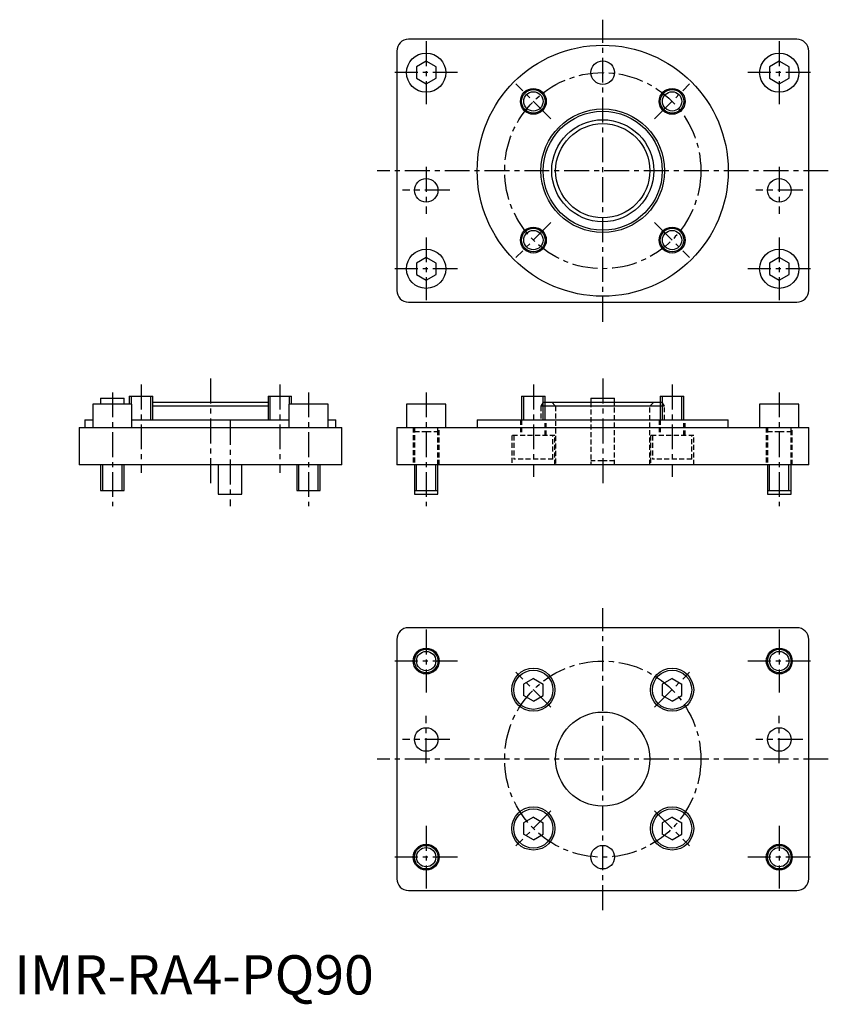
# Model space of a CAD drawing. Extents: x 1 to 208, y -3 to 248.
import ezdxf

# ---------------------------------------------------------------- set-up
doc = ezdxf.new("R2010")
doc.units = 0
doc.header["$MEASUREMENT"] = 0
doc.linetypes.add('CENTER', pattern=[10.16, 6.35, -1.27, 1.27, -1.27])
doc.linetypes.add('HIDDEN', pattern=[1.905, 1.27, -0.635])
doc.layers.get('0').update_dxf_attribs({"linetype": 'CONTINUOUS'})
for name, color, linetype in [('1', 1, 'CENTER'), ('2', 2, 'HIDDEN'), ('3', 3, 'CONTINUOUS')]:
    doc.layers.add(name, color=color, linetype=linetype)
doc.styles.add('STANDARD1', font='txt')

msp = doc.modelspace()

# ---------------------------------------------------------------- linework, layer by layer
for p, q in [((199.5, 243.5), (100.5, 243.5)), ((97.5, 240.5), (97.5, 179.5)), ((202.5, 179.5), (202.5, 240.5)), ((105, 237.89), (102.5, 236.44)), ((102.5, 236.44), (102.5, 233.56)), ((107.5, 236.44), (105, 237.89)), ((107.5, 233.56), (107.5, 236.44)), ((195, 237.89), (192.5, 236.44)), ((192.5, 236.44), (192.5, 233.56)), ((197.5, 236.44), (195, 237.89)), ((197.5, 233.56), (197.5, 236.44)), ((102.5, 233.56), (105, 232.11)), ((105, 232.11), (107.5, 233.56)), ((192.5, 233.56), (195, 232.11)), ((195, 232.11), (197.5, 233.56)), ((105, 187.89), (102.5, 186.44)), ((102.5, 186.44), (102.5, 183.56)), ((107.5, 186.44), (105, 187.89)), ((107.5, 183.56), (107.5, 186.44)), ((195, 187.89), (192.5, 186.44)), ((192.5, 186.44), (192.5, 183.56)), ((197.5, 186.44), (195, 187.89)), ((197.5, 183.56), (197.5, 186.44)), ((102.5, 183.56), (105, 182.11)), ((105, 182.11), (107.5, 183.56)), ((192.5, 183.56), (195, 182.11)), ((195, 182.11), (197.5, 183.56)), ((100.5, 176.5), (199.5, 176.5)), ((22, 152), (22, 150.5)), ((22, 152), (28, 152)), ((28, 150.5), (28, 152)), ((29.32, 152.5), (29.32, 150.5)), ((29.32, 152.5), (35.32, 152.5)), ((35.32, 146.5), (35.32, 152.5)), ((35.32, 151), (64.68, 151)), ((64.68, 152.5), (64.68, 146.5)), ((64.68, 152.5), (70.68, 152.5)), ((70.68, 150.5), (70.68, 152.5)), ((129.32, 152.5), (129.32, 146.5)), ((129.32, 152.5), (135.32, 152.5)), ((135.32, 146.5), (135.32, 152.5)), ((135.32, 151), (164.68, 151)), ((147, 152), (147, 151)), ((147, 152), (150, 152)), ((150, 152), (153, 152)), ((153, 151), (153, 152)), ((164.68, 152.5), (164.68, 146.5)), ((164.68, 152.5), (170.68, 152.5)), ((170.68, 146.5), (170.68, 152.5)), ((20, 150.5), (20, 144.5)), ((30, 150.5), (20, 150.5)), ((30, 144.5), (30, 150.5)), ((64.68, 150), (35.32, 150)), ((70, 150.5), (70, 144.5)), ((80, 150.5), (70, 150.5)), ((80, 144.5), (80, 150.5)), ((100, 150.5), (100, 144.5)), ((109.33, 150.5), (100, 150.5)), ((110, 150.5), (109.33, 150.5)), ((110, 144.5), (110, 150.5)), ((164.68, 150), (135.32, 150)), ((190, 150.5), (190, 144.5)), ((199.33, 150.5), (190, 150.5)), ((200, 150.5), (199.33, 150.5)), ((200, 144.5), (200, 150.5)), ((18, 146.5), (18, 144.5)), ((18, 146.5), (20, 146.5)), ((30, 146.5), (70, 146.5)), ((80, 146.5), (82, 146.5)), ((82, 144.5), (82, 146.5)), ((118, 146.5), (118, 144.5)), ((118, 146.5), (182, 146.5)), ((182, 144.5), (182, 146.5)), ((16.5, 144.5), (16.5, 135)), ((16.5, 144.5), (83.5, 144.5)), ((83.5, 135), (83.5, 144.5)), ((97.5, 144.5), (202.5, 144.5)), ((97.5, 144.5), (97.5, 135)), ((202.5, 135), (202.5, 144.5)), ((83.5, 135), (16.5, 135)), ((22, 135), (22, 128.5)), ((28, 128.5), (28, 135)), ((52, 135), (52, 127.5)), ((58, 127.5), (58, 135)), ((72, 135), (72, 128.5)), ((78, 128.5), (78, 135)), ((202.5, 135), (97.5, 135)), ((102, 135), (102, 128.5)), ((102, 135), (102, 127.5)), ((108, 128.5), (108, 135)), ((108, 127.5), (108, 135)), ((192, 135), (192, 128.5)), ((192, 135), (192, 127.5)), ((198, 128.5), (198, 135)), ((198, 127.5), (198, 135)), ((22, 128.5), (28, 128.5)), ((72, 128.5), (78, 128.5)), ((102, 128.5), (108, 128.5)), ((192, 128.5), (198, 128.5)), ((52, 127.5), (58, 127.5)), ((102, 127.5), (105, 127.5)), ((105, 127.5), (108, 127.5)), ((192, 127.5), (195, 127.5)), ((195, 127.5), (198, 127.5)), ((199.5, 93.5), (100.5, 93.5)), ((97.5, 90.5), (97.5, 29.5)), ((202.5, 29.5), (202.5, 90.5)), ((132.32, 80.56), (129.82, 79.12)), ((132.32, 80.56), (134.82, 79.12)), ((167.68, 80.56), (165.18, 79.12)), ((167.68, 80.56), (170.18, 79.12)), ((129.82, 79.12), (129.82, 76.23)), ((134.82, 76.23), (134.82, 79.12)), ((165.18, 79.12), (165.18, 76.23)), ((170.18, 76.23), (170.18, 79.12)), ((132.32, 74.79), (129.82, 76.23)), ((132.32, 74.79), (134.82, 76.23)), ((167.68, 74.79), (165.18, 76.23)), ((167.68, 74.79), (170.18, 76.23)), ((132.32, 45.21), (129.82, 43.77)), ((132.32, 45.21), (134.82, 43.77)), ((167.68, 45.21), (165.18, 43.77)), ((167.68, 45.21), (170.18, 43.77)), ((129.82, 43.77), (129.82, 40.88)), ((134.82, 40.88), (134.82, 43.77)), ((165.18, 43.77), (165.18, 40.88)), ((170.18, 40.88), (170.18, 43.77)), ((132.32, 39.44), (129.82, 40.88)), ((132.32, 39.44), (134.82, 40.88)), ((167.68, 39.44), (165.18, 40.88)), ((167.68, 39.44), (170.18, 40.88)), ((100.5, 26.5), (199.5, 26.5))]:
    msp.add_line(p, q)
for centre, radius in [((150, 210), 32), ((105, 235), 5), ((195, 235), 5), ((150, 235), 3), ((132.32, 227.68), 3.3), ((167.68, 227.68), 3.3), ((132.32, 227.68), 3), ((167.68, 227.68), 3), ((150, 210), 15.75), ((150, 210), 15.17), ((150, 210), 13), ((150, 210), 12), ((105, 205), 3), ((195, 205), 3), ((132.32, 192.32), 3.3), ((132.32, 192.32), 3), ((167.68, 192.32), 3.3), ((167.68, 192.32), 3), ((105, 185), 5), ((195, 185), 5), ((105, 85), 3.3), ((105, 85), 3), ((195, 85), 3.3), ((195, 85), 3), ((132.32, 77.68), 5.5), ((167.68, 77.68), 5.5), ((132.32, 77.68), 5), ((167.68, 77.68), 5), ((150, 60), 12), ((105, 65), 3), ((195, 65), 3), ((132.32, 42.32), 5.5), ((167.68, 42.32), 5.5), ((132.32, 42.32), 5), ((167.68, 42.32), 5), ((105, 35), 3.3), ((105, 35), 3), ((150, 35), 3), ((195, 35), 3.3), ((195, 35), 3)]:
    msp.add_circle(centre, radius)
for centre, start, end in [((100.5, 240.5), 90, 180), ((199.5, 240.5), 0, 90), ((100.5, 179.5), 180, 270), ((199.5, 179.5), 270, 0), ((100.5, 90.5), 90, 180), ((199.5, 90.5), 0, 90), ((100.5, 29.5), 180, 270), ((199.5, 29.5), 270, 0)]:
    msp.add_arc(centre, 3, start, end)
at = {"layer": '1'}
for p, q in [((150, 171.5), (150, 248.5)), ((105, 243), (105, 227)), ((195, 243), (195, 227)), ((113, 235), (97, 235)), ((203, 235), (187, 235)), ((136.78, 223.22), (127.87, 232.13)), ((163.22, 223.22), (172.13, 232.13)), ((105, 211), (105, 199)), ((195, 211), (195, 199)), ((207.5, 210), (92.5, 210)), ((111, 205), (99, 205)), ((201, 205), (189, 205)), ((136.78, 196.78), (127.87, 187.87)), ((163.22, 196.78), (172.13, 187.87)), ((105, 193), (105, 177)), ((195, 193), (195, 177)), ((113, 185), (97, 185)), ((203, 185), (187, 185)), ((50, 157), (50, 130)), ((150, 157), (150, 130)), ((25, 153.5), (25, 124.5)), ((32.32, 155.5), (32.32, 133)), ((67.68, 155.5), (67.68, 133)), ((75, 153.5), (75, 124.5)), ((105, 153.5), (105, 124.5)), ((132.32, 155.5), (132.32, 132)), ((167.68, 155.5), (167.68, 132)), ((195, 153.5), (195, 124.5)), ((55, 146.5), (55, 124.5)), ((150, 21.5), (150, 98.5)), ((105, 93), (105, 77)), ((195, 93), (195, 77)), ((113, 85), (97, 85)), ((203, 85), (187, 85)), ((136.78, 73.22), (127.87, 82.13)), ((163.22, 73.22), (172.13, 82.13)), ((105, 59), (105, 71)), ((195, 59), (195, 71)), ((111, 65), (99, 65)), ((201, 65), (189, 65)), ((207.5, 60), (92.5, 60)), ((136.78, 46.78), (127.87, 37.87)), ((163.22, 46.78), (172.13, 37.87)), ((105, 43), (105, 27)), ((195, 43), (195, 27)), ((113, 35), (97, 35)), ((203, 35), (187, 35))]:
    msp.add_line(p, q, dxfattribs=at)
for centre in [(150, 210), (150, 60)]:
    msp.add_circle(centre, 25, dxfattribs=at)
at = {"layer": '2'}
for p, q in [((134.83, 151), (134.25, 150)), ((134.83, 151), (135.32, 151)), ((137, 151), (138, 150)), ((147, 151), (147, 135)), ((153, 135), (153, 151)), ((162, 150), (163, 151)), ((164.68, 151), (165.17, 151)), ((165.75, 150), (165.17, 151)), ((135.32, 150), (134.25, 150)), ((134.25, 150), (134.25, 146.5)), ((138, 150), (138, 135)), ((162, 135), (162, 150)), ((165.75, 150), (164.68, 150)), ((165.75, 146.5), (165.75, 150)), ((129.02, 146.5), (129.02, 142.5)), ((129.32, 146.5), (129.32, 142.5)), ((135.32, 142.5), (135.32, 146.5)), ((135.62, 142.5), (135.62, 146.5)), ((164.38, 146.5), (164.38, 142.5)), ((164.68, 146.5), (164.68, 142.5)), ((170.68, 142.5), (170.68, 146.5)), ((170.98, 142.5), (170.98, 146.5)), ((101.7, 144.5), (101.7, 135)), ((102, 144.5), (102, 135)), ((102, 144.5), (102, 143.5)), ((102, 143.5), (105, 143.5)), ((105, 143.5), (108, 143.5)), ((108, 135), (108, 144.5)), ((108, 143.5), (108, 144.5)), ((108.3, 135), (108.3, 144.5)), ((191.7, 144.5), (191.7, 135)), ((192, 144.5), (192, 135)), ((192, 144.5), (192, 143.5)), ((192, 143.5), (195, 143.5)), ((195, 143.5), (198, 143.5)), ((198, 135), (198, 144.5)), ((198, 143.5), (198, 144.5)), ((198.3, 135), (198.3, 144.5)), ((137.82, 142.5), (126.82, 142.5)), ((126.82, 142.5), (126.82, 135)), ((127.32, 142.5), (127.32, 136.5)), ((137.32, 136.5), (137.32, 142.5)), ((137.82, 135), (137.82, 142.5)), ((173.18, 142.5), (162.18, 142.5)), ((162.18, 142.5), (162.18, 135)), ((162.68, 142.5), (162.68, 136.5)), ((172.68, 136.5), (172.68, 142.5)), ((173.18, 135), (173.18, 142.5)), ((137.32, 136.5), (127.32, 136.5)), ((150, 136), (147, 136)), ((153, 136), (150, 136)), ((172.68, 136.5), (162.68, 136.5))]:
    msp.add_line(p, q, dxfattribs=at)
at = {"layer": '3'}
for p, q in [((29.86, 150.5), (29.86, 152.5)), ((34.78, 146.5), (34.78, 152.5)), ((65.22, 146.5), (65.22, 152.5)), ((70.14, 150.5), (70.14, 152.5)), ((129.86, 146.5), (129.86, 152.5)), ((134.78, 146.5), (134.78, 152.5)), ((165.22, 146.5), (165.22, 152.5)), ((170.14, 146.5), (170.14, 152.5)), ((22.54, 128.5), (22.54, 135)), ((27.46, 128.5), (27.46, 135)), ((72.54, 128.5), (72.54, 135)), ((77.46, 128.5), (77.46, 135)), ((102.54, 128.5), (102.54, 135)), ((107.46, 128.5), (107.46, 135)), ((192.54, 128.5), (192.54, 135)), ((197.46, 128.5), (197.46, 135))]:
    msp.add_line(p, q, dxfattribs=at)
for centre in [(132.32, 227.68), (167.68, 227.68), (132.32, 192.32), (167.68, 192.32), (105, 85), (195, 85), (105, 35), (195, 35)]:
    msp.add_circle(centre, 2.46, dxfattribs=at)

# ---------------------------------------------------------------- texts
at = {"color": 3, "style": 'STANDARD1'}
msp.add_text('IMR-RA4-PQ90', height=10, dxfattribs=at).set_placement((0, 0))

doc.saveas('drawing.dxf')
